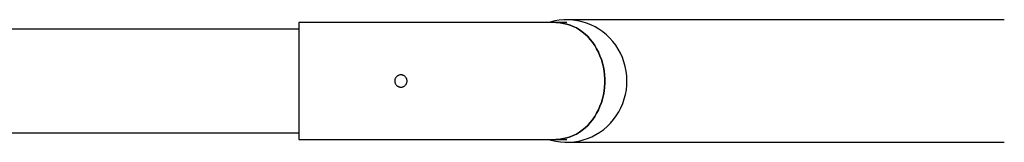
# Model space of a CAD drawing. Units: millimetres. Extents: x -4628 to 4628, y -2580 to 2580.
# Drawn here: x 1509 to 2475, y 1940 to 2060 of the extents above; entities that cross this region are included whole.
import ezdxf

# ---------------------------------------------------------------- set-up
doc = ezdxf.new("R2010")
doc.units = ezdxf.units.MM

msp = doc.modelspace()

# ---------------------------------------------------------------- linework, layer by layer
at = {"color": 7, "linetype": 'Continuous', "lineweight": 25}
for p, q in [((2045.45, 2057.15), (1782.85, 2057.15)), ((1782.85, 2057.15), (1782.85, 1942.85)), ((2474.64, 2060), (2045.45, 2060)), ((1782.85, 2050.8), (1352.9, 2050.8)), ((1352.9, 1949.2), (1782.85, 1949.2)), ((1782.85, 1942.85), (2045.45, 1942.85)), ((2045.45, 1940), (2474.64, 1940))]:
    msp.add_line(p, q, dxfattribs=at)
at = {"color": 7, "linetype": 'Continuous', "lineweight": 25, "flags": 128}
for points in [[(2027.45, 1942.85), (2030.32, 1942), (2034.73, 1940.99), (2039.21, 1940.33), (2043.73, 1940.03), (2048.26, 1940.07), (2052.77, 1940.46), (2057.24, 1941.21), (2061.63, 1942.29), (2065.94, 1943.72), (2070.12, 1945.48), (2074.16, 1947.56), (2078.03, 1949.94), (2081.71, 1952.62), (2085.17, 1955.58), (2088.41, 1958.8), (2091.39, 1962.26), (2094.1, 1965.94), (2096.52, 1969.82), (2098.65, 1973.88), (2100.46, 1978.09), (2101.95, 1982.43), (2103.11, 1986.87), (2103.93, 1991.39), (2104.41, 1995.96), (2104.54, 2000.56), (2104.33, 2005.15), (2103.77, 2009.71), (2102.86, 2014.21), (2101.62, 2018.63), (2100.05, 2022.94), (2098.16, 2027.12), (2095.97, 2031.14), (2093.47, 2034.97), (2090.69, 2038.6), (2087.65, 2042), (2084.36, 2045.16), (2080.84, 2048.05), (2077.11, 2050.66), (2073.2, 2052.97), (2069.12, 2054.97), (2064.91, 2056.65), (2060.58, 2058), (2056.16, 2059.01), (2051.68, 2059.67), (2047.17, 2059.97), (2042.64, 2059.93), (2038.13, 2059.54), (2033.66, 2058.79), (2029.26, 2057.71), (2027.45, 2057.15)], [(2034.85, 1942.85), (2035.67, 1942.86), (2038.98, 1943.06), (2042.27, 1943.54), (2045.53, 1944.28), (2048.73, 1945.29), (2051.87, 1946.56), (2054.92, 1948.09), (2057.88, 1949.86), (2060.73, 1951.87), (2063.46, 1954.12), (2066.05, 1956.57), (2068.49, 1959.24), (2070.77, 1962.1), (2072.88, 1965.14), (2074.81, 1968.35), (2076.55, 1971.71), (2078.09, 1975.2), (2079.43, 1978.82), (2080.55, 1982.53), (2081.45, 1986.32), (2082.13, 1990.18), (2082.59, 1994.09), (2082.82, 1998.03), (2082.82, 2001.97), (2082.59, 2005.91), (2082.13, 2009.82), (2081.45, 2013.68), (2080.55, 2017.47), (2079.43, 2021.18), (2078.09, 2024.8), (2076.55, 2028.29), (2074.81, 2031.65), (2072.88, 2034.86), (2070.77, 2037.9), (2068.49, 2040.76), (2066.05, 2043.43), (2063.46, 2045.88), (2060.73, 2048.13), (2057.88, 2050.14), (2054.92, 2051.91), (2051.87, 2053.44), (2048.73, 2054.71), (2045.53, 2055.72), (2042.27, 2056.46), (2038.98, 2056.94), (2035.67, 2057.14), (2034.85, 2057.15)], [(2034.85, 2057.15), (2035.67, 2057.14), (2038.98, 2056.94), (2042.27, 2056.46), (2045.53, 2055.72), (2048.73, 2054.71), (2051.87, 2053.44), (2054.92, 2051.91), (2057.88, 2050.14), (2060.73, 2048.13), (2063.46, 2045.88), (2066.05, 2043.43), (2068.49, 2040.76), (2070.77, 2037.9), (2072.88, 2034.86), (2074.81, 2031.65), (2076.55, 2028.29), (2078.09, 2024.8), (2079.43, 2021.18), (2080.55, 2017.47), (2081.45, 2013.68), (2082.13, 2009.82), (2082.59, 2005.91), (2082.82, 2001.97), (2082.82, 1998.03), (2082.59, 1994.09), (2082.13, 1990.18), (2081.45, 1986.32), (2080.55, 1982.53), (2079.43, 1978.82), (2078.09, 1975.2), (2076.55, 1971.71), (2074.81, 1968.35), (2072.88, 1965.14), (2070.77, 1962.1), (2068.49, 1959.24), (2066.05, 1956.57), (2063.46, 1954.12), (2060.73, 1951.87), (2057.88, 1949.86), (2054.92, 1948.09), (2051.87, 1946.56), (2048.73, 1945.29), (2045.53, 1944.28), (2042.27, 1943.54), (2038.98, 1943.06), (2035.67, 1942.86), (2034.85, 1942.85)]]:
    msp.add_lwpolyline(points, dxfattribs=at)
at = {"color": 7, "linetype": 'Continuous', "lineweight": 25}
msp.add_open_spline([(1882.85, 2006), (1883.24, 2006), (1883.63, 2005.96), (1884.21, 2005.85), (1884.4, 2005.8), (1884.78, 2005.68), (1884.96, 2005.62), (1885.51, 2005.39), (1885.85, 2005.21), (1886.5, 2004.77), (1886.81, 2004.52), (1887.37, 2003.97), (1887.61, 2003.66), (1887.94, 2003.17), (1888.04, 2003), (1888.23, 2002.66), (1888.4, 2002.3), (1888.53, 2001.93), (1888.64, 2001.56), (1888.69, 2001.37), (1888.81, 2000.78), (1888.85, 2000.39), (1888.85, 1999.61), (1888.81, 1999.21), (1888.65, 1998.44), (1888.54, 1998.07), (1888.32, 1997.52), (1888.23, 1997.35), (1888.04, 1997), (1887.94, 1996.83), (1887.62, 1996.34), (1887.37, 1996.04), (1886.81, 1995.48), (1886.51, 1995.23), (1886.02, 1994.9), (1885.85, 1994.8), (1885.51, 1994.62), (1885.33, 1994.53), (1884.78, 1994.31), (1884.41, 1994.19), (1883.64, 1994.04), (1883.24, 1994), (1882.46, 1994), (1882.07, 1994.04), (1881.49, 1994.15), (1881.29, 1994.2), (1880.92, 1994.31), (1880.55, 1994.45), (1880.2, 1994.61), (1879.85, 1994.8), (1879.68, 1994.9), (1879.19, 1995.23), (1878.88, 1995.48), (1878.33, 1996.03), (1878.08, 1996.34), (1877.64, 1996.99), (1877.46, 1997.33), (1877.23, 1997.88), (1877.16, 1998.07), (1877.05, 1998.44), (1877, 1998.63), (1876.89, 1999.21), (1876.85, 1999.6), (1876.85, 2000.39), (1876.88, 2000.78), (1877, 2001.36), (1877.05, 2001.55), (1877.16, 2001.92), (1877.23, 2002.11), (1877.45, 2002.66), (1877.64, 2003), (1878.07, 2003.65), (1878.32, 2003.96), (1878.88, 2004.52), (1879.18, 2004.76), (1879.67, 2005.09), (1879.84, 2005.2), (1880.19, 2005.38), (1880.36, 2005.47), (1880.9, 2005.69), (1881.28, 2005.81), (1882.06, 2005.96), (1882.45, 2006), (1882.85, 2006)], degree=3, knots=[0, 0, 0, 0, 0.03125, 0.03125, 0.046875, 0.046875, 0.0625, 0.0625, 0.09375, 0.09375, 0.125, 0.125, 0.15625, 0.15625, 0.171875, 0.171875, 0.1875, 0.203125, 0.203125, 0.21875, 0.21875, 0.25, 0.25, 0.28125, 0.28125, 0.3125, 0.3125, 0.328125, 0.328125, 0.34375, 0.34375, 0.375, 0.375, 0.40625, 0.40625, 0.421875, 0.421875, 0.4375, 0.4375, 0.46875, 0.46875, 0.5, 0.5, 0.53125, 0.53125, 0.546875, 0.546875, 0.5625, 0.578125, 0.578125, 0.59375, 0.59375, 0.625, 0.625, 0.65625, 0.65625, 0.6875, 0.6875, 0.703125, 0.703125, 0.71875, 0.71875, 0.75, 0.75, 0.78125, 0.78125, 0.796875, 0.796875, 0.8125, 0.8125, 0.84375, 0.84375, 0.875, 0.875, 0.90625, 0.90625, 0.921875, 0.921875, 0.9375, 0.9375, 0.96875, 0.96875, 1, 1, 1, 1], dxfattribs=at)

doc.saveas('drawing.dxf')
